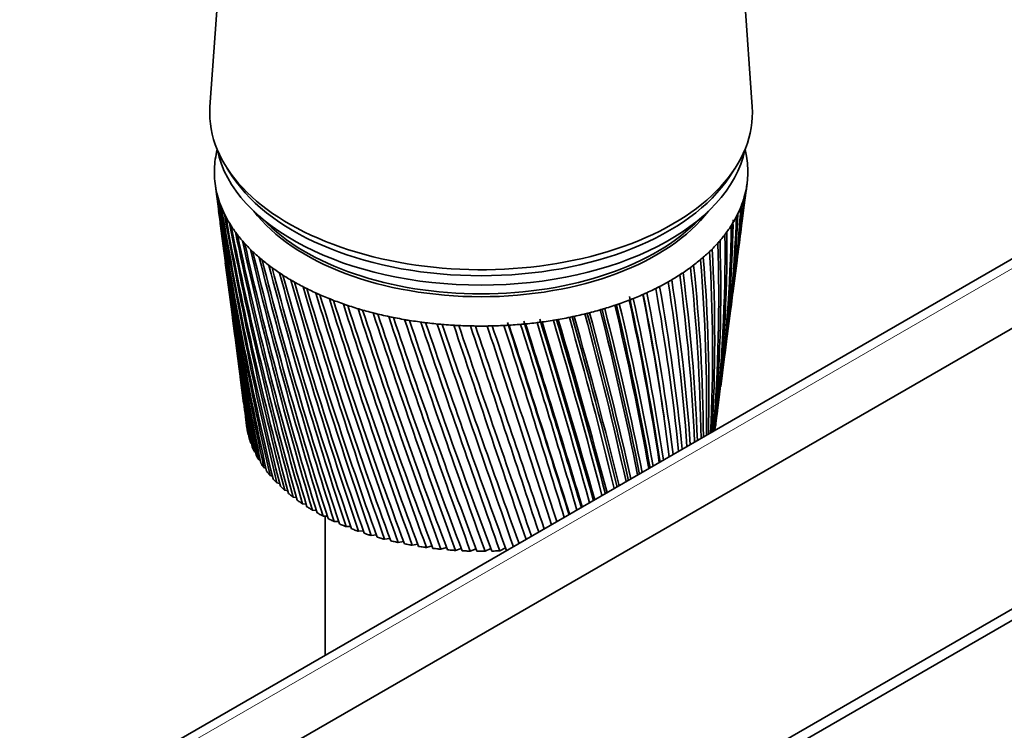
# Model space of a CAD drawing. Units: millimetres. Extents: x 0 to 2415, y 0 to 2751.
# Drawn here: x 144 to 230, y 1043 to 1105 of the extents above; entities that cross this region are included whole.
import ezdxf
from ezdxf import colors
from ezdxf.entities.mleader import LeaderData, LeaderLine
from ezdxf.math import Vec2, Vec3

# ---------------------------------------------------------------- set-up
doc = ezdxf.new("R2010")
doc.units = ezdxf.units.MM
doc.layers.add('DV5_Défaut', color=7, linetype='Continuous')
doc.layers.add('Défaut', color=7, linetype='Continuous')

# ---------------------------------------------------------------- blocks, each defined once
blk = doc.blocks.new('_DOT')
at = {"color": 0}
blk.add_line((0, 0), (-1, 0), dxfattribs=at)
at = {"color": 0, "const_width": 0.333}
blk.add_lwpolyline([(-0.1665, 0, 1), (0.1665, 0, 1)], format="xyb", close=True, dxfattribs=at)
blk = doc.blocks.new('SE4')
at = {"layer": 'DV5_Défaut', "color": 7, "linetype": 'Continuous', "lineweight": 35}
for p, q in [((162.749, 1123.195), (160.9, 1096.947)), ((208.161, 1096.947), (206.313, 1123.195)), ((109.577, 1013.681), (265.141, 1103.496)), ((272.919, 1101.944), (138.569, 1024.377)), ((162.408, 1091.565), (162.876, 1090.85)), ((206.186, 1090.85), (206.653, 1091.565)), ((161.346, 1090.244), (161.661, 1087.822)), ((207.631, 1089.591), (207.716, 1090.244)), ((159.782, 1012.13), (294.132, 1089.697)), ((294.132, 1088.717), (159.782, 1011.15)), ((207.038, 1085.031), (207.443, 1088.149)), ((161.849, 1086.368), (162.243, 1083.337)), ((206.472, 1080.671), (206.847, 1083.554)), ((162.437, 1081.843), (162.799, 1079.057)), ((205.932, 1076.517), (206.274, 1079.147)), ((163, 1077.512), (163.329, 1074.98)), ((205.418, 1072.56), (205.727, 1074.936)), ((163.537, 1073.376), (163.832, 1071.104)), ((204.973, 1069.134), (205.205, 1070.92)), ((164.283, 1068.313), (164.239, 1068.337)), ((164.539, 1067.568), (164.462, 1067.605)), ((164.875, 1066.836), (164.764, 1066.882)), ((165.287, 1066.119), (165.144, 1066.172)), ((165.776, 1065.421), (165.601, 1065.477)), ((166.339, 1064.743), (166.132, 1064.799)), ((166.973, 1064.089), (166.736, 1064.143)), ((167.677, 1063.459), (167.41, 1063.509)), ((168.446, 1062.858), (168.152, 1062.901)), ((169.279, 1062.286), (168.959, 1062.322)), ((170.173, 1061.747), (169.827, 1061.772)), ((171.122, 1061.242), (170.752, 1061.256)), ((170.931, 1061.249), (170.931, 1049.104)), ((172.124, 1060.773), (171.733, 1060.773)), ((173.175, 1060.343), (172.764, 1060.328)), ((174.271, 1059.952), (173.841, 1059.92)), ((175.407, 1059.602), (174.96, 1059.553)), ((176.578, 1059.295), (176.117, 1059.226)), ((177.78, 1059.031), (177.308, 1058.943)), ((179.009, 1058.813), (178.527, 1058.703)), ((180.259, 1058.641), (179.769, 1058.507)), ((181.526, 1058.515), (181.031, 1058.358)), ((182.804, 1058.436), (182.306, 1058.254)), ((184.089, 1058.405), (183.59, 1058.196)), ((185.375, 1058.423), (184.878, 1058.185)), ((186.657, 1058.489), (186.164, 1058.221))]:
    blk.add_line(p, q, dxfattribs=at)
at = {"layer": 'DV5_Défaut', "color": 7, "linetype": 'Continuous', "lineweight": 18}
blk.add_line((265.854, 1103.084), (131.503, 1025.517), dxfattribs=at)
at = {"layer": 'DV5_Défaut', "color": 7, "linetype": 'Continuous', "lineweight": 35}
for centre, radius, start, end in [((471.382, 1130.741), 312.669, 187.47038, 192.04818), ((62.957, 1108.04), 145.846, 352.73289, 352.94513), ((450.352, 1128.908), 291.572, 187.6996, 192.6273), ((473.616, 1135.221), 315.445, 188.37926, 192.8997), ((67.562, 1103.147), 140.654, 352.37459, 354.34587), ((51.092, 1108.346), 157.652, 352.64005, 353.2699), ((451.401, 1132.921), 293.102, 188.61647, 193.49948), ((476.675, 1139.791), 319.037, 189.26553, 193.71635), ((70.831, 1098.497), 136.811, 352.51317, 355.79234), ((56.336, 1103.189), 151.788, 352.5676, 354.64932), ((449.986, 1124.914), 290.707, 187.33076, 191.72152), ((453.163, 1136.976), 295.326, 189.51013, 194.3355), ((480.625, 1144.487), 323.513, 190.12672, 194.49564), ((72.805, 1094.027), 134.272, 352.50706, 357.27345), ((60.122, 1098.306), 147.402, 352.53164, 356.07142), ((72.211, 1094.423), 134.857, 354.45152, 357.08422), ((70.244, 1098.903), 137.365, 355.32222, 355.54236), ((469.924, 1126.323), 310.659, 187.31567, 191.16432), ((455.681, 1141.101), 298.287, 190.37808, 195.13283), ((485.553, 1149.346), 328.962, 190.96036, 195.23508), ((459.013, 1145.327), 302.044, 191.21784, 195.88894), ((63.541, 1089.086), 142.821, 352.69268, 358.99969), ((73.494, 1089.674), 133.025, 352.6082, 358.77717), ((72.887, 1090.058), 133.647, 353.15696, 358.5461), ((62.514, 1093.628), 144.423, 352.56408, 357.52541), ((491.569, 1154.416), 335.498, 191.76401, 195.93218), ((463.236, 1149.69), 306.676, 192.02698, 196.60129), ((63.2, 1084.611), 142.597, 353.60766, 0.48216), ((72.877, 1085.372), 133.09, 352.964, 0.2909), ((498.819, 1159.752), 343.273, 192.53527, 196.58446), ((468.451, 1154.231), 312.287, 192.80308, 197.26734), ((61.453, 1080.132), 143.79, 355.41952, 1.96048), ((70.898, 1081.052), 134.525, 354.72554, 1.80175), ((507.489, 1165.425), 352.481, 193.27175, 197.1894), ((474.788, 1159.002), 319.014, 193.54373, 197.88452), ((58.225, 1075.571), 146.481, 357.23551, 3.42242), ((67.464, 1076.634), 137.43, 356.63501, 3.29689), ((450.285, 1120.916), 290.49, 187.43307, 190.7847), ((517.824, 1171.521), 363.379, 193.97105, 197.74447), ((482.418, 1164.068), 327.035, 194.24654, 198.45024), ((55.607, 1067.139), 148.309, 0.38719, 6.1912), ((53.398, 1070.842), 150.795, 359.03225, 4.85615), ((62.434, 1072.032), 141.954, 358.52809, 4.76392), ((530.145, 1178.154), 376.304, 194.63082, 198.2471), ((491.564, 1169.507), 336.583, 194.90912, 198.96185), ((544.879, 1185.472), 391.705, 195.24866, 198.69469), ((38.188, 1060.461), 165.104, 2.51174, 7.59548), ((46.707, 1061.828), 156.791, 2.19699, 7.5681), ((46.799, 1065.845), 156.917, 0.79559, 6.25055), ((469.208, 1121.938), 309.382, 187.42833, 190.25063), ((502.519, 1175.425), 347.967, 195.5291, 199.41665), ((562.608, 1193.671), 410.193, 195.82222, 199.08457), ((515.677, 1181.959), 361.601, 196.1041, 199.81191), ((27.234, 1054.545), 175.707, 4.16889, 8.88192), ((35.351, 1055.939), 167.807, 3.94449, 8.88521), ((584.137, 1203.025), 432.617, 196.34908, 199.41403), ((531.574, 1189.29), 378.049, 196.6317, 200.14478), ((610.609, 1213.919), 460.182, 196.82686, 199.68031), ((550.954, 1197.674), 398.096, 197.10949, 200.41238), ((-3.696, 1040.326), 206.288, 7.26916, 11.24957), ((1.152, 1041.529), 201.338, 8.10173, 11.18485), ((2.92, 1041.521), 199.936, 7.21198, 11.30924), ((13.483, 1047.914), 189.212, 5.75738, 10.1021), ((21.005, 1049.263), 181.923, 5.61816, 10.13447), ((643.702, 1226.916), 494.655, 197.25312, 199.88057), ((574.879, 1207.47), 422.861, 197.53502, 200.61173), ((685.98, 1242.872), 538.739, 197.62541, 200.01193), ((-49.314, 1021.117), 252.789, 10.13778, 13.41567), ((-25.195, 1031.459), 227.882, 8.69926, 12.31921), ((-21.938, 1032.277), 224.608, 8.61395, 12.37277), ((-19.985, 1032.326), 222.992, 8.7199, 12.40429), ((451.239, 1116.89), 290.913, 187.47252, 189.81946), ((604.913, 1219.205), 453.995, 197.90581, 200.7398), ((741.546, 1263.16), 596.76, 197.941226, 200.071455), ((643.455, 1233.684), 494.027, 198.21936, 200.79346), ((817.414, 1290.119), 676.109, 198.198058, 200.056173), ((694.371, 1252.206), 547.034, 198.47309, 200.76958), ((-132.045, 991.458), 337.164, 12.46853, 15.02793), ((-141.658, 988.358), 347.459, 12.63033, 15.10994), ((-138.684, 988.739), 344.698, 12.69508, 15.17781), ((-86.922, 1007.862), 290.733, 11.30065, 14.21059), ((-90.058, 1006.812), 294.197, 11.38488, 14.26011), ((-87.543, 1007.042), 291.945, 11.46319, 14.34071), ((-52.298, 1020.859), 255.354, 10.04387, 13.30712), ((-51.506, 1020.991), 254.679, 10.04565, 13.32145), ((469.208, 1117.562), 308.814, 187.26193, 189.30968), ((926.611, 1328.092), 790.521, 198.393353, 199.963106), ((764.31, 1276.996), 620.031, 198.664415, 200.664968), ((1096.389, 1386.157), 968.719, 198.524531, 199.78929), ((865.742, 1312.225), 726.164, 198.790666, 200.476486), ((1394.863, 1487), 1282.499, 198.588994, 199.53182), ((1025.048, 1366.707), 893.251, 198.849105, 200.20108), ((2053.497, 1707.69), 1975.818, 198.584139, 199.179386), ((-1517.751, 523.044), 1792.693, 17.474465, 18.038), ((-791.761, 766.734), 1028.333, 16.684361, 17.634208), ((-777.803, 770.667), 1013.919, 16.70087, 17.645514), ((-401.692, 897.859), 617.982, 15.442402, 16.959298), ((-486.129, 869.931), 707.211, 15.807098, 17.145526), ((-478.828, 871.717), 699.82, 15.834791, 17.158911), ((-276.938, 940.633), 487.615, 14.53811, 16.40195), ((-318.565, 926.997), 531.68, 14.84028, 16.54136), ((-313.693, 927.998), 526.87, 14.87965, 16.58637), ((-192.536, 970.002), 399.788, 13.54738, 15.75838), ((-213.363, 963.251), 421.91, 13.78186, 15.8703), ((-209.688, 963.862), 418.385, 13.83358, 15.9263), ((1309.192, 1462.799), 1191.89, 198.836808, 199.810165), ((4689.232, 2586.584), 4752.886, 198.507375, 198.744946), ((1949.521, 1677.669), 1865.961, 198.750129, 199.347181), ((-8579.193, -1829.719), 9232.581, 18.2386541, 18.3561519), ((4413.819, 2499.478), 4462.294, 198.577788, 198.817716), ((-1924.017, 387.328), 2219.241, 17.657847, 18.127995), ((-4341.06, -426.344), 4769.944, 18.165746, 18.381676), ((-979.199, 703.135), 1224.478, 16.999897, 17.820547), ((-1470.609, 537.753), 1743.361, 17.479805, 18.048993), ((-603.001, 829.611), 829.054, 16.262237, 17.431627), ((452.849, 1112.817), 291.979, 187.44581, 188.82841), ((469.914, 1113.171), 308.945, 187.16568, 188.34406), ((72.251, 1085.741), 133.756, 352.95023, 353.90839), ((455.123, 1108.673), 293.699, 187.34889, 187.81423), ((471.321, 1108.74), 309.775, 187.30451, 187.35639)]:
    blk.add_arc(centre, radius, start, end, dxfattribs=at)
for centre, major_axis, ratio, start_param, end_param in [((184.531, 1096.392), (-23.65, 0), 0.57735, 6.242548, 6.283185), ((184.531, 1096.392), (-23.65, 0), 0.57735, 0, 3.18223), ((184.531, 1091.248), (-23.25, 0), 0.57735, 6.136702, 6.199534), ((184.531, 1094.759), (-23.15, 0), 0.57735, 0.117869, 3.023723), ((184.531, 1091.248), (23.25, 0), 0.57735, 0.104845, 0.146849), ((184.531, 1091.248), (23.25, 0), 0.57735, 0.042013, 0.104845), ((184.531, 1091.248), (-23.25, 0), 0.57735, 6.199534, 6.262366), ((184.531, 1091.248), (-23.25, 0), 0.57735, 3.120773, 3.183605), ((184.531, 1091.248), (23.25, 0), 0.57735, 3.120773, 3.183605), ((184.531, 1091.248), (23.25, 0), 0.57735, 6.199534, 6.262366), ((184.531, 1091.248), (-23.25, 0), 0.57735, 0.042013, 0.104845), ((184.346, 1089.755), (-23.031, 2.074), 0.556923, 0.134572, 0.15356), ((184.531, 1095.576), (-23.15, 0), 0.57735, 0.361367, 2.780226), ((184.531, 1095.576), (-23.15, 0), 0.57735, 0.361367, 2.780226), ((184.531, 1091.248), (23.25, 0), 0.57735, 6.136702, 6.199534), ((184.722, 1089.795), (23.024, 2.229), 0.579116, -0.160036, -0.141048), ((184.531, 1091.248), (-23.25, 0), 0.57735, 0.104845, 0.167676), ((184.349, 1089.749), (-23.033, 2.022), 0.553224, 0.195803, 0.214791), ((184.531, 1091.248), (23.25, 0), 0.57735, -0.209315, -0.146483), ((184.723, 1089.788), (23.025, 2.22), 0.575105, -0.22227, -0.203282), ((184.531, 1091.248), (-23.25, 0), 0.57735, 0.167676, 0.230508), ((184.353, 1089.742), (-23.035, 1.962), 0.549625, 0.256894, 0.275882), ((184.531, 1091.248), (23.25, 0), 0.57735, -0.272147, -0.209315), ((184.723, 1089.781), (23.026, 2.204), 0.571116, -0.284301, -0.265313), ((184.531, 1091.248), (-23.25, 0), 0.57735, 0.230508, 0.29334), ((184.359, 1089.736), (-23.037, 1.896), 0.546138, 0.317857, 0.336845), ((184.531, 1092.881), (-21.65, 0), 0.57735, 0.413713, 2.72788), ((184.531, 1091.248), (23.25, 0), 0.57735, -0.334978, -0.272147), ((184.722, 1089.774), (23.027, 2.179), 0.567165, -0.346139, -0.327151), ((184.531, 1091.248), (-23.25, 0), 0.57735, 0.29334, 0.356172), ((184.364, 1089.73), (-23.039, 1.823), 0.542773, 0.378701, 0.397689), ((184.531, 1091.248), (-23.25, 0), 0.57735, 0.356172, 0.419004), ((184.531, 1093.126), (-21.65, 0), 0.57735, 0.501641, 2.640173), ((184.531, 1091.248), (23.25, 0), 0.57735, -0.39781, -0.334978), ((184.72, 1089.767), (23.029, 2.146), 0.563264, -0.407796, -0.388808), ((186.066, 1085.982), (20.409, 1.925), 0.564861, -0.092305, -0.070667), ((184.371, 1089.724), (-23.041, 1.745), 0.539543, 0.439438, 0.458425), ((184.531, 1091.248), (-23.25, 0), 0.57735, 0.419004, 0.481836), ((184.531, 1091.248), (23.25, 0), 0.57735, -0.460642, -0.39781), ((184.718, 1089.76), (23.03, 2.105), 0.559429, -0.469284, -0.450296), ((184.378, 1089.718), (-23.043, 1.661), 0.536458, 0.500075, 0.519063), ((184.531, 1091.248), (-23.25, 0), 0.57735, 0.481836, 0.544668), ((184.531, 1091.248), (23.25, 0), 0.57735, -0.523474, -0.460642), ((184.715, 1089.753), (23.032, 2.058), 0.555671, -0.530613, -0.511625), ((184.385, 1089.713), (-23.045, 1.571), 0.533528, 0.560623, 0.579611), ((184.531, 1091.248), (-23.25, 0), 0.57735, 0.544668, 0.607499), ((184.531, 1091.248), (23.25, 0), 0.57735, -0.586306, -0.523474), ((184.711, 1089.747), (23.034, 2.002), 0.552005, -0.591796, -0.572808), ((184.393, 1089.708), (-23.047, 1.477), 0.530763, 0.621091, 0.640079), ((184.531, 1091.248), (-23.25, 0), 0.57735, 0.607499, 0.670331), ((184.531, 1091.248), (23.25, 0), 0.57735, -0.71197, -0.649138), ((184.701, 1089.734), (23.038, 1.872), 0.544994, -0.713765, -0.694777), ((184.531, 1091.248), (23.25, 0), 0.57735, -0.649138, -0.586306), ((184.706, 1089.74), (23.036, 1.941), 0.548442, -0.652843, -0.633855), ((184.402, 1089.703), (-23.049, 1.377), 0.528171, 0.681486, 0.700474), ((184.531, 1091.248), (-23.25, 0), 0.57735, 0.670331, 0.733163), ((184.411, 1089.698), (-23.05, 1.274), 0.525761, 0.741816, 0.760804), ((184.531, 1091.248), (23.25, 0), 0.57735, -0.774801, -0.71197), ((184.695, 1089.728), (23.04, 1.798), 0.541674, -0.774572, -0.755584), ((184.531, 1091.248), (-23.25, 0), 0.57735, 0.733163, 0.795995), ((184.421, 1089.694), (-23.052, 1.167), 0.52354, 0.802089, 0.821077), ((184.531, 1091.248), (-23.25, 0), 0.57735, 0.795995, 0.858827), ((184.531, 1091.248), (23.25, 0), 0.57735, -0.837633, -0.774801), ((184.689, 1089.722), (23.042, 1.717), 0.538491, -0.835274, -0.816286), ((184.431, 1089.69), (-23.053, 1.056), 0.521517, 0.862311, 0.881299), ((184.531, 1091.248), (-23.25, 0), 0.57735, 0.858827, 0.921659), ((184.442, 1089.687), (-23.055, 0.942), 0.519697, 0.92249, 0.941477), ((184.531, 1091.248), (-23.25, 0), 0.57735, 0.921659, 0.98449), ((184.531, 1091.248), (23.25, 0), 0.57735, -0.963297, -0.900465), ((184.674, 1089.711), (23.046, 1.54), 0.532581, -0.956401, -0.937413), ((184.531, 1091.248), (23.25, 0), 0.57735, -0.900465, -0.837633), ((184.681, 1089.716), (23.044, 1.631), 0.535457, -0.895881, -0.876893), ((184.453, 1089.684), (-23.056, 0.825), 0.518087, 0.98263, 1.001618), ((184.531, 1091.248), (-23.25, 0), 0.57735, 0.98449, 1.047322), ((184.464, 1089.681), (-23.057, 0.706), 0.516691, 1.042738, 1.061726), ((184.531, 1091.248), (23.25, 0), 0.57735, -1.088961, -1.026129), ((184.656, 1089.701), (23.049, 1.343), 0.527341, -1.077215, -1.058227), ((184.531, 1091.248), (23.25, 0), 0.57735, -1.026129, -0.963297), ((184.665, 1089.706), (23.047, 1.444), 0.529873, -1.016843, -0.997855), ((184.531, 1091.248), (-23.25, 0), 0.57735, 1.047322, 1.110154), ((184.475, 1089.679), (-23.058, 0.584), 0.515514, 1.10282, 1.121808), ((184.531, 1091.248), (-23.25, 0), 0.57735, 1.110154, 1.172986), ((184.487, 1089.677), (-23.059, 0.461), 0.514561, 1.162879, 1.181867), ((184.531, 1091.248), (-23.25, 0), 0.57735, 1.172986, 1.235818), ((184.531, 1091.248), (23.25, 0), 0.57735, -1.214624, -1.151793), ((184.637, 1089.693), (23.052, 1.13), 0.522839, -1.197781, -1.178793), ((184.531, 1091.248), (23.25, 0), 0.57735, -1.151793, -1.088961), ((184.647, 1089.697), (23.051, 1.238), 0.524994, -1.137525, -1.118538), ((184.499, 1089.676), (-23.059, 0.336), 0.513833, 1.222922, 1.24191), ((184.531, 1091.248), (-23.25, 0), 0.57735, 1.235818, 1.29865), ((184.511, 1089.675), (-23.059, 0.211), 0.513333, 1.282953, 1.301941), ((184.531, 1091.248), (-23.25, 0), 0.57735, 1.29865, 1.361482), ((184.523, 1089.674), (-23.06, 0.084), 0.513064, 1.342977, 1.361965), ((184.531, 1091.248), (-23.25, 0), 0.57735, 1.361482, 1.424313), ((184.535, 1089.674), (-23.06, -0.042), 0.513025, 1.402997, 1.421985), ((184.531, 1091.248), (23.25, 0), 0.57735, -1.465952, -1.40312), ((184.594, 1089.681), (23.057, 0.665), 0.516272, -1.43838, -1.419392), ((184.531, 1091.248), (23.25, 0), 0.57735, -1.40312, -1.340288), ((184.605, 1089.683), (23.056, 0.785), 0.517594, -1.378281, -1.359294), ((184.531, 1091.248), (23.25, 0), 0.57735, -1.340288, -1.277456), ((184.616, 1089.686), (23.055, 0.903), 0.519133, -1.318152, -1.299165), ((184.531, 1091.248), (23.25, 0), 0.57735, -1.277456, -1.214624), ((184.627, 1089.689), (23.054, 1.018), 0.520883, -1.257988, -1.239), ((184.531, 1091.248), (-23.25, 0), 0.57735, 1.424313, 1.487145), ((184.547, 1089.675), (-23.06, -0.168), 0.513217, 1.463019, 1.482007), ((184.531, 1091.248), (-23.25, 0), 0.57735, 1.487145, 1.549977), ((184.559, 1089.676), (-23.059, -0.294), 0.51364, 1.523047, 1.542035), ((184.531, 1091.248), (23.25, 0), 0.57735, 4.69157, 4.754402), ((184.571, 1089.677), (23.059, 0.419), 0.514291, 4.724678, 4.743666), ((184.531, 1091.248), (23.25, 0), 0.57735, 4.754402, 4.817234), ((184.582, 1089.678), (23.058, 0.543), 0.515169, -1.498454, -1.479466), ((184.531, 1070.019), (-20.5, 0), 0.57735, 0.045342, 0.066981), ((184.531, 1070.019), (-20.5, 0), 0.57735, 0.108174, 0.129813), ((184.531, 1070.019), (20.5, 0), 0.57735, -0.080321, -0.058683), ((184.531, 1070.019), (-20.5, 0), 0.57735, 0.171006, 0.192644), ((184.531, 1070.019), (-20.5, 0), 0.57735, 0.233838, 0.255476), ((184.531, 1070.019), (-20.5, 0), 0.57735, 0.29667, 0.318308), ((184.531, 1070.019), (-20.5, 0), 0.57735, 0.359502, 0.38114), ((184.531, 1070.019), (-20.5, 0), 0.57735, 0.422334, 0.443972), ((184.531, 1070.019), (-20.5, 0), 0.57735, 0.485165, 0.506804), ((184.531, 1070.019), (-20.5, 0), 0.57735, 0.547997, 0.569636), ((184.531, 1070.019), (-20.5, 0), 0.57735, 0.610829, 0.632467), ((184.531, 1070.019), (-20.5, 0), 0.57735, 0.673661, 0.695299), ((184.531, 1070.019), (-20.5, 0), 0.57735, 0.736493, 0.758131), ((184.531, 1070.019), (-20.5, 0), 0.57735, 0.799325, 0.820963), ((184.531, 1070.019), (-20.5, 0), 0.57735, 0.862157, 0.883795), ((184.531, 1070.019), (-20.5, 0), 0.57735, 0.924988, 0.946627), ((184.531, 1070.019), (-20.5, 0), 0.57735, 0.98782, 1.009459), ((184.531, 1070.019), (-20.5, 0), 0.57735, 1.050652, 1.07229), ((184.531, 1070.019), (-20.5, 0), 0.57735, 1.113484, 1.135122), ((184.531, 1070.019), (-20.5, 0), 0.57735, 1.176316, 1.197954), ((184.531, 1070.019), (-20.5, 0), 0.57735, 1.239148, 1.260786), ((184.531, 1070.019), (-20.5, 0), 0.57735, 1.301979, 1.323618), ((184.531, 1070.019), (-20.5, 0), 0.57735, 1.364811, 1.38645), ((184.531, 1070.019), (-20.5, 0), 0.57735, 1.427643, 1.449282), ((184.531, 1070.019), (-20.5, 0), 0.57735, 1.490475, 1.512113), ((184.531, 1070.019), (20.5, 0), 0.57735, 4.6949, 4.716538), ((184.531, 1070.019), (20.5, 0), 0.57735, -1.525454, -1.503816)]:
    blk.add_ellipse(centre, major_axis=major_axis, ratio=ratio, start_param=start_param, end_param=end_param, dxfattribs=at)
for points in [[(164.239, 1068.337), (164.22, 1068.412), (164.203, 1068.487)], [(164.462, 1067.605), (164.435, 1067.679), (164.41, 1067.753)], [(164.764, 1066.882), (164.729, 1066.955), (164.696, 1067.028)], [(165.144, 1066.172), (165.101, 1066.243), (165.06, 1066.315)], [(165.601, 1065.477), (165.55, 1065.547), (165.502, 1065.617)], [(166.132, 1064.799), (166.074, 1064.867), (166.018, 1064.936)], [(166.736, 1064.143), (166.671, 1064.208), (166.608, 1064.275)], [(167.41, 1063.509), (167.338, 1063.572), (167.268, 1063.636)], [(168.152, 1062.901), (168.073, 1062.962), (167.996, 1063.023)], [(168.959, 1062.322), (168.873, 1062.379), (168.79, 1062.437)], [(169.827, 1061.772), (169.735, 1061.827), (169.645, 1061.882)], [(170.752, 1061.256), (170.655, 1061.306), (170.56, 1061.358)], [(171.733, 1060.773), (171.63, 1060.821), (171.529, 1060.869)], [(172.764, 1060.328), (172.656, 1060.371), (172.55, 1060.415)], [(173.841, 1059.92), (173.729, 1059.96), (173.618, 1060)], [(174.96, 1059.553), (174.844, 1059.588), (174.729, 1059.624)], [(176.117, 1059.226), (175.998, 1059.257), (175.879, 1059.289)], [(177.308, 1058.943), (177.185, 1058.969), (177.063, 1058.997)], [(178.527, 1058.703), (178.402, 1058.725), (178.277, 1058.748)], [(179.769, 1058.507), (179.642, 1058.525), (179.515, 1058.543)], [(181.031, 1058.358), (180.902, 1058.37), (180.773, 1058.384)], [(182.306, 1058.254), (182.176, 1058.262), (182.046, 1058.271)], [(183.59, 1058.196), (183.459, 1058.2), (183.328, 1058.204)], [(184.878, 1058.185), (184.747, 1058.184), (184.616, 1058.184)], [(186.164, 1058.221), (186.033, 1058.215), (185.903, 1058.21)]]:
    blk.add_open_spline(points, degree=2, dxfattribs=at)

msp = doc.modelspace()

# ---------------------------------------------------------------- block references
at = {"layer": 'Défaut'}
msp.add_blockref('SE4', (0, 0), dxfattribs=at)

# ---------------------------------------------------------------- leaders
at = {"layer": 'Défaut', "color": 7, "linetype": 'Continuous', "lineweight": 18}
ml = msp.add_multileader_mtext('Standard', dxfattribs=at)
ml.set_content('{\\pxsm0.9;\\fSolid Edge ISO|b1||i0||c0|p34;\\W1.;06/04/2021\\P}', color=256)
ml.set_leader_properties()
ml.set_arrow_properties(name='DOT')
ml.build(insert=Vec2(0, 0))
ml.multileader.update_dxf_attribs({"leader_type": 0, "dogleg_length": 0, "arrow_head_size": 12})
ctx = ml.context
ctx.base_point, ctx.char_height, ctx.arrow_head_size, ctx.landing_gap_size = Vec3(2327.058, 2743.95), 12, 12, 4.2
notes = []
notes.append((ctx, [(0, (0, 0, 0), (0, 0), (1, 0), 1, [])]))
ctx.mtext.insert = Vec3(2329.058, 2750.07)
for ctx, leaders in notes:
    for number, flags, end, landing, length, lines in leaders:
        leader = LeaderData()
        leader.index, (leader.has_last_leader_line, leader.has_dogleg_vector, leader.attachment_direction) = number, flags
        leader.last_leader_point, leader.dogleg_vector, leader.dogleg_length = Vec3(end), Vec3(landing), length
        for number, points, colour, breaks in lines:
            line = LeaderLine()
            line.index, line.vertices, line.color, line.breaks = number, Vec3.list(points), colors.encode_raw_color(colour), breaks
            leader.lines.append(line)
        ctx.leaders.append(leader)

doc.saveas('drawing.dxf')
